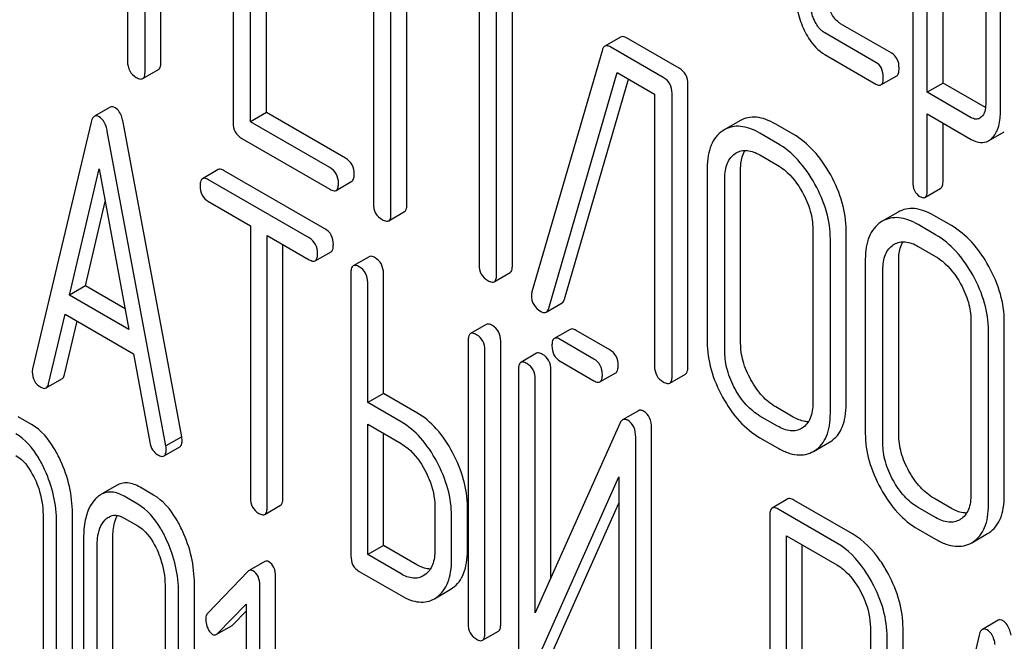
# Model space of a CAD drawing. Units: millimetres. Extents: x 0 to 4200, y 0 to 2970.
# Drawn here: x 3415 to 3428, y 1141 to 1150 of the extents above; entities that cross this region are included whole.
import ezdxf

# ---------------------------------------------------------------- set-up
doc = ezdxf.new("R2010")
doc.units = ezdxf.units.MM
doc.header["$LTSCALE"] = 231
doc.layers.get('0').update_dxf_attribs({"linetype": 'CONTINUOUS'})

msp = doc.modelspace()

# ---------------------------------------------------------------- linework, layer by layer
at = {"color": 7, "linetype": 'Continuous'}
for p, q in [((3416.278, 1152.758), (3416.278, 1149.11)), ((3416.513, 1148.974), (3416.513, 1152.621)), ((3416.726, 1149.096), (3416.726, 1152.499)), ((3417.695, 1152.085), (3417.695, 1148.292)), ((3426.819, 1151.294), (3426.819, 1147.5)), ((3419.58, 1150.997), (3419.58, 1147.204)), ((3427.015, 1148.697), (3427.015, 1151.035)), ((3427.227, 1148.82), (3427.227, 1150.912)), ((3419.815, 1147.067), (3419.815, 1150.715)), ((3420.028, 1147.19), (3420.028, 1150.593)), ((3427.799, 1150.293), (3427.799, 1148.539)), ((3421.445, 1146.372), (3421.445, 1150.165)), ((3427.996, 1148.426), (3427.996, 1150.18)), ((3417.931, 1148.301), (3417.931, 1150.049)), ((3420.997, 1150.033), (3420.997, 1146.385)), ((3421.233, 1146.249), (3421.233, 1150.043)), ((3418.143, 1148.424), (3418.143, 1149.927)), ((3426.538, 1149.22), (3425.852, 1149.617)), ((3422.897, 1149.438), (3422.685, 1149.316)), ((3423.683, 1149.019), (3422.978, 1149.426)), ((3426.326, 1149.098), (3425.64, 1149.494)), ((3422.653, 1149.267), (3421.707, 1146.019)), ((3423.471, 1148.896), (3422.766, 1149.303)), ((3425.64, 1149.202), (3426.326, 1148.806)), ((3416.482, 1148.88), (3416.694, 1149.002)), ((3421.933, 1145.801), (3422.853, 1148.961)), ((3422.145, 1145.923), (3423.004, 1148.874)), ((3422.853, 1148.961), (3423.353, 1148.673)), ((3426.393, 1148.795), (3426.606, 1148.917)), ((3423.801, 1145.011), (3423.801, 1148.805)), ((3427.227, 1148.82), (3427.015, 1148.697)), ((3427.797, 1148.491), (3427.227, 1148.82)), ((3423.353, 1148.673), (3423.353, 1145.025)), ((3423.589, 1144.889), (3423.589, 1148.682)), ((3427.605, 1148.356), (3427.015, 1148.697)), ((3416.045, 1148.496), (3415.833, 1148.374)), ((3418.143, 1148.424), (3417.931, 1148.301)), ((3419.204, 1147.811), (3418.143, 1148.424)), ((3424.5, 1148.314), (3424.288, 1148.192)), ((3427.015, 1147.387), (3427.015, 1148.406)), ((3427.015, 1148.406), (3427.605, 1148.065)), ((3415.79, 1148.297), (3415.003, 1144.987)), ((3417.006, 1144.076), (3416.218, 1148.295)), ((3418.992, 1147.689), (3417.931, 1148.301)), ((3424.288, 1148.192), (3424.268, 1148.179)), ((3425.216, 1148.134), (3424.98, 1148.27)), ((3427.227, 1147.51), (3427.227, 1148.283)), ((3416.794, 1143.954), (3416.006, 1148.173)), ((3417.813, 1148.078), (3418.992, 1147.397)), ((3425.004, 1148.011), (3424.768, 1148.147)), ((3427.837, 1148.046), (3428.049, 1148.168)), ((3424.436, 1147.875), (3424.449, 1147.884)), ((3424.768, 1147.856), (3425.004, 1147.719)), ((3415.5, 1145.976), (3415.898, 1147.669)), ((3415.898, 1147.669), (3416.297, 1145.516)), ((3417.496, 1147.66), (3417.284, 1147.537)), ((3424.061, 1147.68), (3424.061, 1145.346)), ((3424.509, 1145.332), (3424.509, 1147.667)), ((3418.717, 1146.742), (3417.365, 1147.523)), ((3418.929, 1146.865), (3417.577, 1147.645)), ((3424.297, 1145.21), (3424.297, 1147.544)), ((3419.079, 1147.381), (3419.291, 1147.503)), ((3426.983, 1147.287), (3427.195, 1147.41)), ((3415.712, 1146.098), (3415.979, 1147.232)), ((3417.365, 1147.231), (3417.927, 1146.906)), ((3419.784, 1146.973), (3419.996, 1147.096)), ((3426.623, 1147.089), (3426.411, 1146.966)), ((3427.339, 1146.908), (3427.103, 1147.044)), ((3417.927, 1146.906), (3417.927, 1143.259)), ((3425.478, 1146.862), (3425.478, 1144.528)), ((3426.411, 1146.966), (3426.391, 1146.954)), ((3427.127, 1146.786), (3426.891, 1146.922)), ((3418.152, 1143.129), (3418.152, 1146.776)), ((3418.152, 1146.776), (3418.717, 1146.45)), ((3425.714, 1144.391), (3425.714, 1146.726)), ((3425.926, 1144.514), (3425.926, 1146.848)), ((3418.364, 1143.251), (3418.364, 1146.654)), ((3426.558, 1146.65), (3426.572, 1146.658)), ((3426.891, 1146.63), (3427.127, 1146.494)), ((3418.798, 1146.436), (3419.01, 1146.558)), ((3419.52, 1146.491), (3419.308, 1146.369)), ((3426.183, 1146.455), (3426.183, 1144.12)), ((3426.631, 1144.107), (3426.631, 1146.441)), ((3419.277, 1146.273), (3419.277, 1142.479)), ((3419.714, 1144.658), (3419.714, 1146.266)), ((3421.201, 1146.155), (3421.414, 1146.278)), ((3426.419, 1143.984), (3426.419, 1146.319)), ((3415.712, 1146.098), (3415.5, 1145.976)), ((3416.246, 1145.79), (3415.712, 1146.098)), ((3419.502, 1144.535), (3419.502, 1146.143)), ((3416.297, 1145.516), (3415.5, 1145.976)), ((3421.899, 1145.748), (3422.112, 1145.871)), ((3415.219, 1144.787), (3415.44, 1145.719)), ((3415.44, 1145.719), (3416.357, 1145.189)), ((3415.431, 1144.909), (3415.601, 1145.626)), ((3421.095, 1145.582), (3420.882, 1145.46)), ((3427.601, 1145.637), (3427.601, 1143.302)), ((3428.049, 1143.288), (3428.049, 1145.623)), ((3422.219, 1145.516), (3422.007, 1145.394)), ((3422.752, 1145.241), (3422.3, 1145.502)), ((3427.837, 1143.166), (3427.837, 1145.5)), ((3420.851, 1145.364), (3420.851, 1141.57)), ((3421.288, 1141.563), (3421.288, 1145.357)), ((3422.54, 1145.118), (3422.088, 1145.379)), ((3416.357, 1145.189), (3416.578, 1144.003)), ((3421.076, 1141.441), (3421.076, 1145.234)), ((3421.769, 1145.195), (3421.557, 1145.073)), ((3422.088, 1145.088), (3422.54, 1144.827)), ((3421.526, 1144.977), (3421.526, 1141.181)), ((3421.963, 1142.188), (3421.963, 1144.97)), ((3422.621, 1144.812), (3422.834, 1144.934)), ((3423.558, 1144.795), (3423.77, 1144.917)), ((3415.186, 1144.73), (3415.398, 1144.852)), ((3421.751, 1141.713), (3421.751, 1144.848)), ((3419.714, 1144.658), (3419.502, 1144.535)), ((3420.164, 1144.398), (3419.714, 1144.658)), ((3419.951, 1144.276), (3419.502, 1144.535)), ((3425.216, 1144.34), (3424.98, 1144.476)), ((3414.99, 1144.239), (3414.808, 1144.345)), ((3423.137, 1144.425), (3422.925, 1144.303)), ((3425.004, 1144.218), (3424.768, 1144.354)), ((3419.502, 1142.495), (3419.502, 1144.243)), ((3419.502, 1144.243), (3419.951, 1143.984)), ((3422.887, 1144.253), (3421.751, 1141.713)), ((3419.714, 1142.618), (3419.714, 1144.121)), ((3423.312, 1140.394), (3423.312, 1144.191)), ((3425.338, 1144.195), (3425.327, 1144.188)), ((3417.006, 1144.076), (3416.794, 1143.954)), ((3423.1, 1140.272), (3423.1, 1144.068)), ((3424.768, 1144.062), (3425.004, 1143.926)), ((3425.488, 1143.88), (3425.7, 1144.002)), ((3425.7, 1144.002), (3425.718, 1144.013)), ((3416.768, 1143.818), (3416.98, 1143.94)), ((3425.488, 1143.88), (3425.506, 1143.891)), ((3416.132, 1143.422), (3415.92, 1143.299)), ((3421.74, 1140.996), (3422.875, 1143.536)), ((3422.875, 1143.536), (3422.875, 1140.402)), ((3416.628, 1143.294), (3416.446, 1143.399)), ((3416.416, 1143.172), (3416.234, 1143.277)), ((3418.121, 1143.033), (3418.333, 1143.156)), ((3421.952, 1141.119), (3422.875, 1143.184)), ((3425.143, 1143.242), (3424.931, 1143.119)), ((3426.012, 1142.773), (3425.224, 1143.227)), ((3427.339, 1143.115), (3427.103, 1143.251)), ((3415.144, 1143.03), (3415.144, 1140.696)), ((3415.538, 1140.713), (3415.538, 1143.048)), ((3420.404, 1143.142), (3420.404, 1142.558)), ((3420.841, 1142.551), (3420.841, 1143.135)), ((3424.9, 1143.024), (3424.9, 1139.236)), ((3425.799, 1142.65), (3425.012, 1143.105)), ((3427.127, 1142.992), (3426.891, 1143.128)), ((3415.326, 1140.591), (3415.326, 1142.925)), ((3416.234, 1142.985), (3416.416, 1142.88)), ((3420.628, 1142.428), (3420.628, 1143.012)), ((3427.461, 1142.969), (3427.45, 1142.962)), ((3426.891, 1142.837), (3427.127, 1142.7)), ((3427.611, 1142.654), (3427.823, 1142.777)), ((3427.823, 1142.777), (3427.841, 1142.788)), ((3415.688, 1142.716), (3415.688, 1140.382)), ((3416.082, 1140.399), (3416.082, 1142.734)), ((3425.125, 1141.003), (3425.125, 1142.748)), ((3425.125, 1142.748), (3425.799, 1142.358)), ((3425.337, 1141.125), (3425.337, 1142.625)), ((3427.611, 1142.654), (3427.629, 1142.665)), ((3415.87, 1140.277), (3415.87, 1142.611)), ((3419.714, 1142.618), (3419.502, 1142.495)), ((3419.951, 1142.236), (3419.502, 1142.495)), ((3420.164, 1142.358), (3419.714, 1142.618)), ((3418.123, 1142.403), (3417.91, 1142.281)), ((3417.899, 1142.272), (3417.355, 1141.707)), ((3419.389, 1142.269), (3419.951, 1141.944)), ((3417.176, 1139.768), (3417.176, 1142.102)), ((3418.266, 1138.409), (3418.266, 1142.203)), ((3420.271, 1142.223), (3420.249, 1142.209)), ((3416.782, 1142.085), (3416.782, 1139.75)), ((3416.964, 1139.645), (3416.964, 1141.98)), ((3418.054, 1138.287), (3418.054, 1142.08)), ((3420.398, 1141.903), (3420.61, 1142.026)), ((3420.61, 1142.026), (3420.643, 1142.047)), ((3417.482, 1141.432), (3417.872, 1141.832)), ((3417.872, 1141.832), (3417.872, 1138.392)), ((3420.398, 1141.903), (3420.431, 1141.924)), ((3417.694, 1141.555), (3417.872, 1141.737)), ((3427.966, 1141.614), (3427.754, 1141.491)), ((3417.47, 1141.422), (3417.682, 1141.545)), ((3421.045, 1141.345), (3421.257, 1141.467)), ((3426.251, 1141.517), (3426.251, 1140.93)), ((3426.689, 1140.923), (3426.689, 1141.509)), ((3426.476, 1140.8), (3426.476, 1141.387)), ((3427.711, 1141.415), (3426.924, 1138.105))]:
    msp.add_line(p, q, dxfattribs=at)
msp.add_arc((3421.851, 1145.973), 0.151, 162.3713, 179.9601, dxfattribs=at)
for points, knots in [([(3425.249, 1150.011), (3425.249, 1149.93), (3425.269, 1149.764), (3425.326, 1149.607), (3425.362, 1149.531)], [0, 0, 0, 0, 0.490569, 1, 1, 1, 1]), ([(3425.502, 1149.658), (3425.492, 1149.678), (3425.46, 1149.754), (3425.445, 1149.838), (3425.445, 1149.898)], [0, 0, 0, 0, 0.268999, 1, 1, 1, 1]), ([(3425.852, 1149.617), (3425.838, 1149.625), (3425.779, 1149.666), (3425.738, 1149.73), (3425.714, 1149.78)], [0, 0, 0, 0, 0.223259, 1, 1, 1, 1]), ([(3425.64, 1149.494), (3425.625, 1149.502), (3425.566, 1149.544), (3425.526, 1149.607), (3425.502, 1149.658)], [0, 0, 0, 0, 0.22798, 1, 1, 1, 1]), ([(3425.362, 1149.531), (3425.38, 1149.494), (3425.449, 1149.367), (3425.55, 1149.254), (3425.64, 1149.202)], [0, 0, 0, 0, 0.285468, 1, 1, 1, 1]), ([(3422.978, 1149.426), (3422.97, 1149.43), (3422.946, 1149.443), (3422.913, 1149.447), (3422.897, 1149.438)], [0, 0, 0, 0, 0.322402, 1, 1, 1, 1]), ([(3422.685, 1149.316), (3422.681, 1149.313), (3422.665, 1149.301), (3422.657, 1149.282), (3422.653, 1149.267)], [0, 0, 0, 0, 0.214796, 1, 1, 1, 1]), ([(3422.766, 1149.303), (3422.758, 1149.308), (3422.734, 1149.321), (3422.701, 1149.325), (3422.685, 1149.316)], [0, 0, 0, 0, 0.322402, 1, 1, 1, 1]), ([(3416.278, 1149.11), (3416.278, 1149.067), (3416.293, 1148.978), (3416.36, 1148.917), (3416.396, 1148.896)], [0, 0, 0, 0, 0.510802, 1, 1, 1, 1]), ([(3426.636, 1149.018), (3426.636, 1149.06), (3426.626, 1149.14), (3426.569, 1149.202), (3426.538, 1149.22)], [0, 0, 0, 0, 0.538333, 1, 1, 1, 1]), ([(3416.482, 1148.88), (3416.487, 1148.883), (3416.501, 1148.896), (3416.512, 1148.929), (3416.513, 1148.957), (3416.513, 1148.974)], [0, 0, 0, 0, 0.180942, 0.521785, 1, 1, 1, 1]), ([(3416.694, 1149.002), (3416.7, 1149.005), (3416.713, 1149.018), (3416.724, 1149.052), (3416.726, 1149.08), (3416.726, 1149.096)], [0, 0, 0, 0, 0.180942, 0.521785, 1, 1, 1, 1]), ([(3423.801, 1148.805), (3423.801, 1148.848), (3423.784, 1148.936), (3423.719, 1148.998), (3423.683, 1149.019)], [0, 0, 0, 0, 0.510532, 1, 1, 1, 1]), ([(3426.424, 1148.895), (3426.424, 1148.937), (3426.413, 1149.018), (3426.357, 1149.08), (3426.326, 1149.098)], [0, 0, 0, 0, 0.538333, 1, 1, 1, 1]), ([(3426.606, 1148.917), (3426.617, 1148.924), (3426.636, 1148.96), (3426.636, 1148.995), (3426.636, 1149.018)], [0, 0, 0, 0, 0.379509, 1, 1, 1, 1]), ([(3416.396, 1148.896), (3416.404, 1148.891), (3416.43, 1148.877), (3416.465, 1148.87), (3416.482, 1148.88)], [0, 0, 0, 0, 0.332825, 1, 1, 1, 1]), ([(3423.589, 1148.682), (3423.589, 1148.726), (3423.572, 1148.813), (3423.507, 1148.876), (3423.471, 1148.896)], [0, 0, 0, 0, 0.510532, 1, 1, 1, 1]), ([(3426.393, 1148.795), (3426.405, 1148.802), (3426.423, 1148.837), (3426.424, 1148.873), (3426.424, 1148.895)], [0, 0, 0, 0, 0.379509, 1, 1, 1, 1]), ([(3426.326, 1148.806), (3426.333, 1148.802), (3426.353, 1148.792), (3426.38, 1148.787), (3426.393, 1148.795)], [0, 0, 0, 0, 0.325072, 1, 1, 1, 1]), ([(3416.111, 1148.489), (3416.1, 1148.495), (3416.078, 1148.505), (3416.054, 1148.501), (3416.045, 1148.496)], [0, 0, 0, 0, 0.558812, 1, 1, 1, 1]), ([(3416.218, 1148.295), (3416.214, 1148.318), (3416.198, 1148.39), (3416.156, 1148.463), (3416.111, 1148.489)], [0, 0, 0, 0, 0.307719, 1, 1, 1, 1]), ([(3427.799, 1148.539), (3427.799, 1148.505), (3427.794, 1148.442), (3427.763, 1148.385), (3427.742, 1148.366)], [0, 0, 0, 0, 0.546752, 1, 1, 1, 1]), ([(3415.833, 1148.374), (3415.828, 1148.371), (3415.805, 1148.351), (3415.796, 1148.321), (3415.79, 1148.297)], [0, 0, 0, 0, 0.193954, 1, 1, 1, 1]), ([(3415.898, 1148.366), (3415.887, 1148.373), (3415.866, 1148.383), (3415.842, 1148.379), (3415.833, 1148.374)], [0, 0, 0, 0, 0.558812, 1, 1, 1, 1]), ([(3416.006, 1148.173), (3416.002, 1148.195), (3415.985, 1148.268), (3415.943, 1148.34), (3415.898, 1148.366)], [0, 0, 0, 0, 0.307719, 1, 1, 1, 1]), ([(3424.98, 1148.27), (3424.937, 1148.295), (3424.854, 1148.335), (3424.725, 1148.367), (3424.605, 1148.361), (3424.533, 1148.333), (3424.5, 1148.314)], [0, 0, 0, 0, 0.294944, 0.548893, 0.777198, 1, 1, 1, 1]), ([(3427.719, 1148.348), (3427.704, 1148.339), (3427.662, 1148.33), (3427.624, 1148.346), (3427.605, 1148.356)], [0, 0, 0, 0, 0.449173, 1, 1, 1, 1]), ([(3427.88, 1148.078), (3427.92, 1148.116), (3427.984, 1148.23), (3427.996, 1148.356), (3427.996, 1148.426)], [0, 0, 0, 0, 0.441822, 1, 1, 1, 1]), ([(3417.695, 1148.292), (3417.695, 1148.248), (3417.71, 1148.159), (3417.777, 1148.098), (3417.813, 1148.078)], [0, 0, 0, 0, 0.510802, 1, 1, 1, 1]), ([(3424.268, 1148.179), (3424.234, 1148.157), (3424.171, 1148.099), (3424.105, 1147.983), (3424.067, 1147.84), (3424.061, 1147.736), (3424.061, 1147.68)], [0, 0, 0, 0, 0.219214, 0.447895, 0.703999, 1, 1, 1, 1]), ([(3424.768, 1148.147), (3424.725, 1148.172), (3424.642, 1148.213), (3424.513, 1148.244), (3424.393, 1148.239), (3424.321, 1148.21), (3424.288, 1148.192)], [0, 0, 0, 0, 0.294944, 0.548893, 0.777198, 1, 1, 1, 1]), ([(3425.718, 1147.587), (3425.654, 1147.702), (3425.512, 1147.911), (3425.318, 1148.075), (3425.216, 1148.134)], [0, 0, 0, 0, 0.530892, 1, 1, 1, 1]), ([(3427.605, 1148.065), (3427.643, 1148.043), (3427.72, 1148.01), (3427.805, 1148.027), (3427.837, 1148.046)], [0, 0, 0, 0, 0.539854, 1, 1, 1, 1]), ([(3424.449, 1147.884), (3424.471, 1147.896), (3424.518, 1147.915), (3424.631, 1147.921), (3424.715, 1147.886), (3424.768, 1147.856)], [0, 0, 0, 0, 0.218579, 0.45115, 1, 1, 1, 1]), ([(3424.509, 1147.667), (3424.509, 1147.691), (3424.512, 1147.777), (3424.535, 1147.865), (3424.568, 1147.917)], [0, 0, 0, 0, 0.286145, 1, 1, 1, 1]), ([(3425.506, 1147.464), (3425.442, 1147.58), (3425.3, 1147.789), (3425.106, 1147.953), (3425.004, 1148.011)], [0, 0, 0, 0, 0.530892, 1, 1, 1, 1]), ([(3419.322, 1147.597), (3419.322, 1147.64), (3419.306, 1147.728), (3419.24, 1147.79), (3419.204, 1147.811)], [0, 0, 0, 0, 0.510533, 1, 1, 1, 1]), ([(3424.297, 1147.544), (3424.297, 1147.613), (3424.308, 1147.713), (3424.371, 1147.822), (3424.413, 1147.861), (3424.436, 1147.875)], [0, 0, 0, 0, 0.548677, 0.782495, 1, 1, 1, 1]), ([(3417.577, 1147.645), (3417.569, 1147.65), (3417.545, 1147.663), (3417.512, 1147.669), (3417.496, 1147.66)], [0, 0, 0, 0, 0.333879, 1, 1, 1, 1]), ([(3419.11, 1147.475), (3419.11, 1147.518), (3419.093, 1147.606), (3419.028, 1147.668), (3418.992, 1147.689)], [0, 0, 0, 0, 0.510533, 1, 1, 1, 1]), ([(3425.004, 1147.719), (3425.037, 1147.7), (3425.174, 1147.605), (3425.276, 1147.466), (3425.338, 1147.354)], [0, 0, 0, 0, 0.228368, 1, 1, 1, 1]), ([(3417.284, 1147.537), (3417.278, 1147.534), (3417.265, 1147.521), (3417.254, 1147.487), (3417.252, 1147.458), (3417.252, 1147.442)], [0, 0, 0, 0, 0.180795, 0.522906, 1, 1, 1, 1]), ([(3417.365, 1147.523), (3417.357, 1147.527), (3417.333, 1147.54), (3417.3, 1147.547), (3417.284, 1147.537)], [0, 0, 0, 0, 0.333879, 1, 1, 1, 1]), ([(3419.291, 1147.503), (3419.296, 1147.506), (3419.31, 1147.519), (3419.321, 1147.553), (3419.322, 1147.581), (3419.322, 1147.597)], [0, 0, 0, 0, 0.180942, 0.521785, 1, 1, 1, 1]), ([(3425.926, 1146.848), (3425.926, 1146.972), (3425.887, 1147.231), (3425.783, 1147.469), (3425.718, 1147.587)], [0, 0, 0, 0, 0.479455, 1, 1, 1, 1]), ([(3417.252, 1147.442), (3417.252, 1147.399), (3417.266, 1147.312), (3417.33, 1147.251), (3417.365, 1147.231)], [0, 0, 0, 0, 0.518202, 1, 1, 1, 1]), ([(3418.992, 1147.397), (3419.001, 1147.392), (3419.027, 1147.378), (3419.062, 1147.371), (3419.079, 1147.381)], [0, 0, 0, 0, 0.332825, 1, 1, 1, 1]), ([(3419.079, 1147.381), (3419.084, 1147.384), (3419.097, 1147.397), (3419.109, 1147.43), (3419.11, 1147.458), (3419.11, 1147.475)], [0, 0, 0, 0, 0.180942, 0.521785, 1, 1, 1, 1]), ([(3425.714, 1146.726), (3425.714, 1146.85), (3425.675, 1147.108), (3425.571, 1147.347), (3425.506, 1147.464)], [0, 0, 0, 0, 0.479455, 1, 1, 1, 1]), ([(3426.819, 1147.5), (3426.819, 1147.459), (3426.828, 1147.378), (3426.885, 1147.316), (3426.917, 1147.298)], [0, 0, 0, 0, 0.53536, 1, 1, 1, 1]), ([(3426.983, 1147.287), (3426.995, 1147.294), (3427.014, 1147.329), (3427.015, 1147.365), (3427.015, 1147.387)], [0, 0, 0, 0, 0.384636, 1, 1, 1, 1]), ([(3427.195, 1147.41), (3427.207, 1147.417), (3427.226, 1147.452), (3427.227, 1147.488), (3427.227, 1147.51)], [0, 0, 0, 0, 0.384636, 1, 1, 1, 1]), ([(3425.338, 1147.354), (3425.382, 1147.275), (3425.452, 1147.116), (3425.478, 1146.943), (3425.478, 1146.862)], [0, 0, 0, 0, 0.526578, 1, 1, 1, 1]), ([(3426.917, 1147.298), (3426.923, 1147.294), (3426.943, 1147.284), (3426.97, 1147.28), (3426.983, 1147.287)], [0, 0, 0, 0, 0.323998, 1, 1, 1, 1]), ([(3419.58, 1147.204), (3419.58, 1147.16), (3419.595, 1147.071), (3419.661, 1147.01), (3419.697, 1146.99)], [0, 0, 0, 0, 0.510802, 1, 1, 1, 1]), ([(3419.996, 1147.096), (3420.002, 1147.099), (3420.015, 1147.112), (3420.026, 1147.145), (3420.028, 1147.173), (3420.028, 1147.19)], [0, 0, 0, 0, 0.180942, 0.521785, 1, 1, 1, 1]), ([(3427.103, 1147.044), (3427.06, 1147.069), (3426.976, 1147.11), (3426.848, 1147.141), (3426.728, 1147.136), (3426.656, 1147.107), (3426.623, 1147.089)], [0, 0, 0, 0, 0.294944, 0.548893, 0.777198, 1, 1, 1, 1]), ([(3419.697, 1146.99), (3419.706, 1146.985), (3419.732, 1146.971), (3419.767, 1146.963), (3419.784, 1146.973)], [0, 0, 0, 0, 0.332825, 1, 1, 1, 1]), ([(3419.784, 1146.973), (3419.789, 1146.977), (3419.803, 1146.989), (3419.814, 1147.023), (3419.815, 1147.051), (3419.815, 1147.067)], [0, 0, 0, 0, 0.180942, 0.521785, 1, 1, 1, 1]), ([(3426.891, 1146.922), (3426.848, 1146.947), (3426.764, 1146.987), (3426.636, 1147.019), (3426.516, 1147.013), (3426.443, 1146.985), (3426.411, 1146.966)], [0, 0, 0, 0, 0.294944, 0.548893, 0.777198, 1, 1, 1, 1]), ([(3419.041, 1146.654), (3419.041, 1146.697), (3419.026, 1146.783), (3418.963, 1146.845), (3418.929, 1146.865)], [0, 0, 0, 0, 0.517748, 1, 1, 1, 1]), ([(3426.391, 1146.954), (3426.357, 1146.931), (3426.293, 1146.873), (3426.227, 1146.757), (3426.19, 1146.614), (3426.183, 1146.51), (3426.183, 1146.455)], [0, 0, 0, 0, 0.219214, 0.447895, 0.703999, 1, 1, 1, 1]), ([(3427.841, 1146.361), (3427.776, 1146.477), (3427.635, 1146.686), (3427.44, 1146.85), (3427.339, 1146.908)], [0, 0, 0, 0, 0.530894, 1, 1, 1, 1]), ([(3418.829, 1146.531), (3418.829, 1146.574), (3418.814, 1146.66), (3418.751, 1146.722), (3418.717, 1146.742)], [0, 0, 0, 0, 0.517748, 1, 1, 1, 1]), ([(3427.629, 1146.239), (3427.564, 1146.355), (3427.423, 1146.563), (3427.228, 1146.727), (3427.127, 1146.786)], [0, 0, 0, 0, 0.530894, 1, 1, 1, 1]), ([(3419.01, 1146.558), (3419.015, 1146.561), (3419.029, 1146.574), (3419.04, 1146.609), (3419.041, 1146.637), (3419.041, 1146.654)], [0, 0, 0, 0, 0.178539, 0.518943, 1, 1, 1, 1]), ([(3426.419, 1146.319), (3426.419, 1146.387), (3426.43, 1146.487), (3426.493, 1146.597), (3426.536, 1146.635), (3426.558, 1146.65)], [0, 0, 0, 0, 0.548676, 0.782495, 1, 1, 1, 1]), ([(3426.572, 1146.658), (3426.593, 1146.671), (3426.641, 1146.69), (3426.754, 1146.696), (3426.838, 1146.661), (3426.891, 1146.63)], [0, 0, 0, 0, 0.218579, 0.451149, 1, 1, 1, 1]), ([(3426.631, 1146.441), (3426.631, 1146.466), (3426.635, 1146.552), (3426.658, 1146.639), (3426.691, 1146.691)], [0, 0, 0, 0, 0.286145, 1, 1, 1, 1]), ([(3418.798, 1146.436), (3418.803, 1146.439), (3418.817, 1146.452), (3418.827, 1146.486), (3418.829, 1146.515), (3418.829, 1146.531)], [0, 0, 0, 0, 0.178539, 0.518943, 1, 1, 1, 1]), ([(3419.601, 1146.476), (3419.593, 1146.481), (3419.569, 1146.494), (3419.536, 1146.5), (3419.52, 1146.491)], [0, 0, 0, 0, 0.333879, 1, 1, 1, 1]), ([(3419.714, 1146.266), (3419.714, 1146.308), (3419.699, 1146.394), (3419.636, 1146.456), (3419.601, 1146.476)], [0, 0, 0, 0, 0.517748, 1, 1, 1, 1]), ([(3427.127, 1146.494), (3427.16, 1146.475), (3427.297, 1146.379), (3427.399, 1146.24), (3427.461, 1146.128)], [0, 0, 0, 0, 0.228368, 1, 1, 1, 1]), ([(3418.717, 1146.45), (3418.725, 1146.446), (3418.749, 1146.433), (3418.782, 1146.426), (3418.798, 1146.436)], [0, 0, 0, 0, 0.330789, 1, 1, 1, 1]), ([(3419.308, 1146.369), (3419.303, 1146.365), (3419.289, 1146.352), (3419.278, 1146.318), (3419.277, 1146.29), (3419.277, 1146.273)], [0, 0, 0, 0, 0.180795, 0.522906, 1, 1, 1, 1]), ([(3419.389, 1146.354), (3419.381, 1146.359), (3419.357, 1146.371), (3419.324, 1146.378), (3419.308, 1146.369)], [0, 0, 0, 0, 0.333879, 1, 1, 1, 1]), ([(3419.502, 1146.143), (3419.502, 1146.186), (3419.487, 1146.272), (3419.424, 1146.334), (3419.389, 1146.354)], [0, 0, 0, 0, 0.517748, 1, 1, 1, 1]), ([(3420.997, 1146.385), (3420.997, 1146.342), (3421.012, 1146.253), (3421.079, 1146.192), (3421.115, 1146.171)], [0, 0, 0, 0, 0.510802, 1, 1, 1, 1]), ([(3421.414, 1146.278), (3421.419, 1146.281), (3421.432, 1146.294), (3421.443, 1146.327), (3421.445, 1146.355), (3421.445, 1146.372)], [0, 0, 0, 0, 0.180942, 0.521785, 1, 1, 1, 1]), ([(3428.049, 1145.623), (3428.049, 1145.746), (3428.009, 1146.005), (3427.906, 1146.244), (3427.841, 1146.361)], [0, 0, 0, 0, 0.479455, 1, 1, 1, 1]), ([(3421.201, 1146.155), (3421.207, 1146.158), (3421.22, 1146.171), (3421.231, 1146.205), (3421.233, 1146.233), (3421.233, 1146.249)], [0, 0, 0, 0, 0.180942, 0.521785, 1, 1, 1, 1]), ([(3427.837, 1145.5), (3427.837, 1145.624), (3427.797, 1145.883), (3427.694, 1146.121), (3427.629, 1146.239)], [0, 0, 0, 0, 0.479455, 1, 1, 1, 1]), ([(3421.115, 1146.171), (3421.124, 1146.166), (3421.149, 1146.153), (3421.184, 1146.145), (3421.201, 1146.155)], [0, 0, 0, 0, 0.332825, 1, 1, 1, 1]), ([(3427.461, 1146.128), (3427.505, 1146.049), (3427.575, 1145.89), (3427.601, 1145.718), (3427.601, 1145.637)], [0, 0, 0, 0, 0.526577, 1, 1, 1, 1]), ([(3421.7, 1145.974), (3421.7, 1145.931), (3421.718, 1145.84), (3421.787, 1145.78), (3421.825, 1145.758)], [0, 0, 0, 0, 0.497539, 1, 1, 1, 1]), ([(3421.899, 1145.748), (3421.903, 1145.751), (3421.92, 1145.764), (3421.929, 1145.785), (3421.933, 1145.801)], [0, 0, 0, 0, 0.209141, 1, 1, 1, 1]), ([(3422.112, 1145.871), (3422.115, 1145.873), (3422.132, 1145.886), (3422.141, 1145.907), (3422.145, 1145.923)], [0, 0, 0, 0, 0.209141, 1, 1, 1, 1]), ([(3421.825, 1145.758), (3421.838, 1145.751), (3421.862, 1145.739), (3421.89, 1145.743), (3421.899, 1145.748)], [0, 0, 0, 0, 0.570158, 1, 1, 1, 1]), ([(3421.176, 1145.567), (3421.168, 1145.572), (3421.144, 1145.585), (3421.111, 1145.591), (3421.095, 1145.582)], [0, 0, 0, 0, 0.33388, 1, 1, 1, 1]), ([(3421.288, 1145.357), (3421.288, 1145.4), (3421.273, 1145.485), (3421.21, 1145.547), (3421.176, 1145.567)], [0, 0, 0, 0, 0.517746, 1, 1, 1, 1]), ([(3420.882, 1145.46), (3420.877, 1145.456), (3420.864, 1145.443), (3420.853, 1145.409), (3420.851, 1145.381), (3420.851, 1145.364)], [0, 0, 0, 0, 0.180794, 0.522905, 1, 1, 1, 1]), ([(3420.964, 1145.445), (3420.955, 1145.45), (3420.931, 1145.462), (3420.899, 1145.469), (3420.882, 1145.46)], [0, 0, 0, 0, 0.33388, 1, 1, 1, 1]), ([(3421.076, 1145.234), (3421.076, 1145.277), (3421.061, 1145.363), (3420.998, 1145.425), (3420.964, 1145.445)], [0, 0, 0, 0, 0.517746, 1, 1, 1, 1]), ([(3422.088, 1145.379), (3422.08, 1145.384), (3422.056, 1145.397), (3422.023, 1145.403), (3422.007, 1145.394)], [0, 0, 0, 0, 0.333882, 1, 1, 1, 1]), ([(3422.3, 1145.502), (3422.292, 1145.507), (3422.268, 1145.519), (3422.235, 1145.526), (3422.219, 1145.516)], [0, 0, 0, 0, 0.333882, 1, 1, 1, 1]), ([(3422.007, 1145.394), (3422.002, 1145.391), (3421.988, 1145.378), (3421.977, 1145.343), (3421.976, 1145.315), (3421.976, 1145.298)], [0, 0, 0, 0, 0.180794, 0.522905, 1, 1, 1, 1]), ([(3421.976, 1145.298), (3421.976, 1145.255), (3421.989, 1145.169), (3422.054, 1145.108), (3422.088, 1145.088)], [0, 0, 0, 0, 0.5182, 1, 1, 1, 1]), ([(3424.061, 1145.346), (3424.061, 1145.223), (3424.099, 1144.964), (3424.202, 1144.725), (3424.267, 1144.607)], [0, 0, 0, 0, 0.478391, 1, 1, 1, 1]), ([(3424.647, 1144.84), (3424.603, 1144.919), (3424.534, 1145.078), (3424.509, 1145.25), (3424.509, 1145.332)], [0, 0, 0, 0, 0.524073, 1, 1, 1, 1]), ([(3421.85, 1145.181), (3421.842, 1145.185), (3421.818, 1145.198), (3421.786, 1145.205), (3421.769, 1145.195)], [0, 0, 0, 0, 0.333879, 1, 1, 1, 1]), ([(3421.963, 1144.97), (3421.963, 1145.013), (3421.948, 1145.099), (3421.885, 1145.161), (3421.85, 1145.181)], [0, 0, 0, 0, 0.517746, 1, 1, 1, 1]), ([(3422.865, 1145.03), (3422.865, 1145.073), (3422.85, 1145.159), (3422.787, 1145.221), (3422.752, 1145.241)], [0, 0, 0, 0, 0.517748, 1, 1, 1, 1]), ([(3424.435, 1144.717), (3424.391, 1144.797), (3424.322, 1144.956), (3424.297, 1145.128), (3424.297, 1145.21)], [0, 0, 0, 0, 0.526772, 1, 1, 1, 1]), ([(3421.557, 1145.073), (3421.552, 1145.07), (3421.538, 1145.057), (3421.528, 1145.022), (3421.526, 1144.994), (3421.526, 1144.977)], [0, 0, 0, 0, 0.180795, 0.522905, 1, 1, 1, 1]), ([(3421.638, 1145.058), (3421.63, 1145.063), (3421.606, 1145.076), (3421.573, 1145.082), (3421.557, 1145.073)], [0, 0, 0, 0, 0.333879, 1, 1, 1, 1]), ([(3421.751, 1144.848), (3421.751, 1144.89), (3421.736, 1144.976), (3421.673, 1145.038), (3421.638, 1145.058)], [0, 0, 0, 0, 0.517746, 1, 1, 1, 1]), ([(3422.653, 1144.908), (3422.653, 1144.95), (3422.638, 1145.036), (3422.575, 1145.098), (3422.54, 1145.118)], [0, 0, 0, 0, 0.517748, 1, 1, 1, 1]), ([(3422.834, 1144.934), (3422.839, 1144.937), (3422.852, 1144.951), (3422.863, 1144.985), (3422.865, 1145.013), (3422.865, 1145.03)], [0, 0, 0, 0, 0.178539, 0.518943, 1, 1, 1, 1]), ([(3423.353, 1145.025), (3423.353, 1144.982), (3423.368, 1144.893), (3423.435, 1144.832), (3423.471, 1144.811)], [0, 0, 0, 0, 0.510802, 1, 1, 1, 1]), ([(3423.77, 1144.917), (3423.775, 1144.92), (3423.788, 1144.933), (3423.8, 1144.967), (3423.801, 1144.995), (3423.801, 1145.011)], [0, 0, 0, 0, 0.180942, 0.521785, 1, 1, 1, 1]), ([(3415.003, 1144.987), (3415.002, 1144.984), (3414.999, 1144.97), (3414.999, 1144.956), (3414.999, 1144.946)], [0, 0, 0, 0, 0.274079, 1, 1, 1, 1]), ([(3414.999, 1144.946), (3414.999, 1144.905), (3415.015, 1144.819), (3415.079, 1144.76), (3415.113, 1144.74)], [0, 0, 0, 0, 0.508598, 1, 1, 1, 1]), ([(3415.398, 1144.852), (3415.402, 1144.855), (3415.419, 1144.869), (3415.427, 1144.892), (3415.431, 1144.909)], [0, 0, 0, 0, 0.2041, 1, 1, 1, 1]), ([(3422.621, 1144.812), (3422.627, 1144.815), (3422.64, 1144.828), (3422.651, 1144.862), (3422.653, 1144.891), (3422.653, 1144.908)], [0, 0, 0, 0, 0.178539, 0.518943, 1, 1, 1, 1]), ([(3423.558, 1144.795), (3423.563, 1144.798), (3423.576, 1144.811), (3423.587, 1144.844), (3423.589, 1144.872), (3423.589, 1144.889)], [0, 0, 0, 0, 0.180942, 0.521785, 1, 1, 1, 1]), ([(3415.186, 1144.73), (3415.189, 1144.732), (3415.207, 1144.747), (3415.215, 1144.77), (3415.219, 1144.787)], [0, 0, 0, 0, 0.2041, 1, 1, 1, 1]), ([(3422.54, 1144.827), (3422.548, 1144.822), (3422.572, 1144.809), (3422.605, 1144.802), (3422.621, 1144.812)], [0, 0, 0, 0, 0.33079, 1, 1, 1, 1]), ([(3423.471, 1144.811), (3423.48, 1144.806), (3423.505, 1144.792), (3423.54, 1144.785), (3423.558, 1144.795)], [0, 0, 0, 0, 0.332825, 1, 1, 1, 1]), ([(3424.98, 1144.476), (3424.913, 1144.515), (3424.783, 1144.623), (3424.689, 1144.762), (3424.647, 1144.84)], [0, 0, 0, 0, 0.466727, 1, 1, 1, 1]), ([(3415.113, 1144.74), (3415.12, 1144.736), (3415.142, 1144.725), (3415.171, 1144.722), (3415.186, 1144.73)], [0, 0, 0, 0, 0.314849, 1, 1, 1, 1]), ([(3424.768, 1144.354), (3424.7, 1144.393), (3424.57, 1144.502), (3424.477, 1144.641), (3424.435, 1144.717)], [0, 0, 0, 0, 0.473578, 1, 1, 1, 1]), ([(3424.267, 1144.607), (3424.331, 1144.491), (3424.472, 1144.283), (3424.667, 1144.12), (3424.768, 1144.062)], [0, 0, 0, 0, 0.530807, 1, 1, 1, 1]), ([(3425.478, 1144.528), (3425.478, 1144.459), (3425.467, 1144.358), (3425.404, 1144.248), (3425.361, 1144.209), (3425.338, 1144.195)], [0, 0, 0, 0, 0.548996, 0.782804, 1, 1, 1, 1]), ([(3425.718, 1144.013), (3425.752, 1144.035), (3425.815, 1144.092), (3425.881, 1144.208), (3425.919, 1144.352), (3425.926, 1144.457), (3425.926, 1144.514)], [0, 0, 0, 0, 0.215521, 0.442605, 0.699637, 1, 1, 1, 1]), ([(3420.642, 1143.864), (3420.581, 1143.978), (3420.448, 1144.181), (3420.261, 1144.342), (3420.164, 1144.398)], [0, 0, 0, 0, 0.534236, 1, 1, 1, 1]), ([(3423.207, 1144.418), (3423.195, 1144.425), (3423.172, 1144.435), (3423.147, 1144.43), (3423.137, 1144.425)], [0, 0, 0, 0, 0.55592, 1, 1, 1, 1]), ([(3423.312, 1144.191), (3423.312, 1144.238), (3423.302, 1144.328), (3423.241, 1144.399), (3423.207, 1144.418)], [0, 0, 0, 0, 0.54807, 1, 1, 1, 1]), ([(3425.506, 1143.891), (3425.54, 1143.913), (3425.603, 1143.97), (3425.669, 1144.086), (3425.707, 1144.23), (3425.714, 1144.335), (3425.714, 1144.391)], [0, 0, 0, 0, 0.215521, 0.442605, 0.699637, 1, 1, 1, 1]), ([(3415.378, 1143.758), (3415.352, 1143.813), (3415.258, 1143.997), (3415.118, 1144.166), (3414.99, 1144.239)], [0, 0, 0, 0, 0.291596, 1, 1, 1, 1]), ([(3420.43, 1143.742), (3420.369, 1143.855), (3420.235, 1144.059), (3420.049, 1144.219), (3419.951, 1144.276)], [0, 0, 0, 0, 0.534236, 1, 1, 1, 1]), ([(3422.925, 1144.303), (3422.921, 1144.3), (3422.904, 1144.287), (3422.893, 1144.268), (3422.887, 1144.253)], [0, 0, 0, 0, 0.212508, 1, 1, 1, 1]), ([(3422.995, 1144.296), (3422.983, 1144.302), (3422.96, 1144.313), (3422.934, 1144.308), (3422.925, 1144.303)], [0, 0, 0, 0, 0.55592, 1, 1, 1, 1]), ([(3423.1, 1144.068), (3423.1, 1144.116), (3423.09, 1144.206), (3423.029, 1144.276), (3422.995, 1144.296)], [0, 0, 0, 0, 0.54807, 1, 1, 1, 1]), ([(3425.327, 1144.188), (3425.306, 1144.175), (3425.258, 1144.156), (3425.143, 1144.15), (3425.058, 1144.187), (3425.004, 1144.218)], [0, 0, 0, 0, 0.218245, 0.450761, 1, 1, 1, 1]), ([(3425.42, 1144.277), (3425.404, 1144.277), (3425.332, 1144.283), (3425.264, 1144.312), (3425.216, 1144.34)], [0, 0, 0, 0, 0.222187, 1, 1, 1, 1]), ([(3415.165, 1143.636), (3415.14, 1143.691), (3415.046, 1143.874), (3414.906, 1144.044), (3414.778, 1144.117)], [0, 0, 0, 0, 0.291596, 1, 1, 1, 1]), ([(3426.183, 1144.12), (3426.183, 1143.997), (3426.222, 1143.738), (3426.325, 1143.499), (3426.39, 1143.381)], [0, 0, 0, 0, 0.478391, 1, 1, 1, 1]), ([(3426.769, 1143.614), (3426.726, 1143.693), (3426.657, 1143.852), (3426.631, 1144.025), (3426.631, 1144.107)], [0, 0, 0, 0, 0.524072, 1, 1, 1, 1]), ([(3416.578, 1144.003), (3416.584, 1143.967), (3416.605, 1143.899), (3416.656, 1143.85), (3416.683, 1143.834)], [0, 0, 0, 0, 0.5326, 1, 1, 1, 1]), ([(3416.798, 1143.907), (3416.798, 1143.911), (3416.797, 1143.926), (3416.795, 1143.942), (3416.794, 1143.954)], [0, 0, 0, 0, 0.204537, 1, 1, 1, 1]), ([(3416.98, 1143.94), (3416.985, 1143.943), (3416.998, 1143.956), (3417.009, 1143.988), (3417.01, 1144.014), (3417.01, 1144.03)], [0, 0, 0, 0, 0.183435, 0.525471, 1, 1, 1, 1]), ([(3417.01, 1144.03), (3417.01, 1144.033), (3417.009, 1144.049), (3417.007, 1144.064), (3417.006, 1144.076)], [0, 0, 0, 0, 0.204537, 1, 1, 1, 1]), ([(3419.951, 1143.984), (3419.983, 1143.965), (3420.115, 1143.872), (3420.211, 1143.736), (3420.27, 1143.627)], [0, 0, 0, 0, 0.228265, 1, 1, 1, 1]), ([(3426.557, 1143.492), (3426.514, 1143.571), (3426.444, 1143.73), (3426.419, 1143.903), (3426.419, 1143.984)], [0, 0, 0, 0, 0.526772, 1, 1, 1, 1]), ([(3414.778, 1143.825), (3414.806, 1143.809), (3414.918, 1143.725), (3414.991, 1143.601), (3415.036, 1143.503)], [0, 0, 0, 0, 0.228564, 1, 1, 1, 1]), ([(3416.683, 1143.834), (3416.692, 1143.829), (3416.717, 1143.816), (3416.751, 1143.808), (3416.768, 1143.818)], [0, 0, 0, 0, 0.334188, 1, 1, 1, 1]), ([(3416.768, 1143.818), (3416.773, 1143.821), (3416.786, 1143.833), (3416.796, 1143.865), (3416.798, 1143.892), (3416.798, 1143.907)], [0, 0, 0, 0, 0.183435, 0.525471, 1, 1, 1, 1]), ([(3420.841, 1143.135), (3420.841, 1143.257), (3420.803, 1143.512), (3420.704, 1143.748), (3420.642, 1143.864)], [0, 0, 0, 0, 0.480907, 1, 1, 1, 1]), ([(3425.004, 1143.926), (3425.047, 1143.901), (3425.132, 1143.86), (3425.261, 1143.828), (3425.382, 1143.832), (3425.455, 1143.861), (3425.488, 1143.88)], [0, 0, 0, 0, 0.294462, 0.548202, 0.776475, 1, 1, 1, 1]), ([(3415.538, 1143.048), (3415.538, 1143.169), (3415.51, 1143.414), (3415.429, 1143.646), (3415.378, 1143.758)], [0, 0, 0, 0, 0.494318, 1, 1, 1, 1]), ([(3420.628, 1143.012), (3420.628, 1143.134), (3420.591, 1143.389), (3420.492, 1143.626), (3420.43, 1143.742)], [0, 0, 0, 0, 0.480907, 1, 1, 1, 1]), ([(3415.326, 1142.925), (3415.326, 1143.046), (3415.298, 1143.291), (3415.217, 1143.524), (3415.165, 1143.636)], [0, 0, 0, 0, 0.494318, 1, 1, 1, 1]), ([(3420.27, 1143.627), (3420.292, 1143.587), (3420.364, 1143.435), (3420.404, 1143.265), (3420.404, 1143.142)], [0, 0, 0, 0, 0.268159, 1, 1, 1, 1]), ([(3427.103, 1143.251), (3427.036, 1143.29), (3426.906, 1143.398), (3426.812, 1143.537), (3426.769, 1143.614)], [0, 0, 0, 0, 0.466727, 1, 1, 1, 1]), ([(3415.036, 1143.503), (3415.055, 1143.464), (3415.115, 1143.313), (3415.144, 1143.149), (3415.144, 1143.03)], [0, 0, 0, 0, 0.268618, 1, 1, 1, 1]), ([(3416.446, 1143.399), (3416.395, 1143.428), (3416.313, 1143.462), (3416.202, 1143.454), (3416.154, 1143.435), (3416.132, 1143.422)], [0, 0, 0, 0, 0.537232, 0.768762, 1, 1, 1, 1]), ([(3426.891, 1143.128), (3426.823, 1143.168), (3426.693, 1143.276), (3426.599, 1143.415), (3426.557, 1143.492)], [0, 0, 0, 0, 0.473578, 1, 1, 1, 1]), ([(3415.92, 1143.299), (3415.914, 1143.296), (3415.888, 1143.279), (3415.864, 1143.259), (3415.848, 1143.242)], [0, 0, 0, 0, 0.2391, 1, 1, 1, 1]), ([(3416.234, 1143.277), (3416.183, 1143.306), (3416.101, 1143.339), (3415.99, 1143.332), (3415.942, 1143.312), (3415.92, 1143.299)], [0, 0, 0, 0, 0.537232, 0.768762, 1, 1, 1, 1]), ([(3417.015, 1142.813), (3416.99, 1142.868), (3416.895, 1143.051), (3416.755, 1143.221), (3416.628, 1143.294)], [0, 0, 0, 0, 0.291596, 1, 1, 1, 1]), ([(3426.39, 1143.381), (3426.454, 1143.265), (3426.595, 1143.057), (3426.79, 1142.895), (3426.891, 1142.837)], [0, 0, 0, 0, 0.530807, 1, 1, 1, 1]), ([(3427.601, 1143.302), (3427.601, 1143.233), (3427.59, 1143.132), (3427.527, 1143.022), (3427.484, 1142.984), (3427.461, 1142.969)], [0, 0, 0, 0, 0.548996, 0.782803, 1, 1, 1, 1]), ([(3427.841, 1142.788), (3427.875, 1142.81), (3427.938, 1142.867), (3428.004, 1142.983), (3428.042, 1143.127), (3428.049, 1143.232), (3428.049, 1143.288)], [0, 0, 0, 0, 0.215521, 0.442604, 0.699637, 1, 1, 1, 1]), ([(3415.848, 1143.242), (3415.821, 1143.214), (3415.758, 1143.127), (3415.699, 1142.946), (3415.688, 1142.797), (3415.688, 1142.716)], [0, 0, 0, 0, 0.210338, 0.566592, 1, 1, 1, 1]), ([(3416.803, 1142.69), (3416.778, 1142.745), (3416.683, 1142.929), (3416.543, 1143.098), (3416.416, 1143.172)], [0, 0, 0, 0, 0.291596, 1, 1, 1, 1]), ([(3417.927, 1143.259), (3417.927, 1143.215), (3417.941, 1143.129), (3418.005, 1143.068), (3418.04, 1143.048)], [0, 0, 0, 0, 0.518202, 1, 1, 1, 1]), ([(3418.333, 1143.156), (3418.338, 1143.159), (3418.352, 1143.172), (3418.363, 1143.206), (3418.364, 1143.234), (3418.364, 1143.251)], [0, 0, 0, 0, 0.178539, 0.518943, 1, 1, 1, 1]), ([(3425.224, 1143.227), (3425.216, 1143.232), (3425.192, 1143.245), (3425.159, 1143.251), (3425.143, 1143.242)], [0, 0, 0, 0, 0.333882, 1, 1, 1, 1]), ([(3427.629, 1142.665), (3427.663, 1142.687), (3427.726, 1142.744), (3427.792, 1142.86), (3427.83, 1143.004), (3427.837, 1143.109), (3427.837, 1143.166)], [0, 0, 0, 0, 0.215521, 0.442604, 0.699637, 1, 1, 1, 1]), ([(3416.026, 1142.999), (3416.054, 1143.016), (3416.129, 1143.033), (3416.2, 1143.005), (3416.234, 1142.985)], [0, 0, 0, 0, 0.449441, 1, 1, 1, 1]), ([(3418.04, 1143.048), (3418.048, 1143.043), (3418.072, 1143.03), (3418.105, 1143.024), (3418.121, 1143.033)], [0, 0, 0, 0, 0.330789, 1, 1, 1, 1]), ([(3418.121, 1143.033), (3418.126, 1143.036), (3418.14, 1143.049), (3418.15, 1143.083), (3418.152, 1143.112), (3418.152, 1143.129)], [0, 0, 0, 0, 0.178539, 0.518943, 1, 1, 1, 1]), ([(3424.931, 1143.119), (3424.926, 1143.116), (3424.912, 1143.103), (3424.901, 1143.069), (3424.9, 1143.04), (3424.9, 1143.024)], [0, 0, 0, 0, 0.180795, 0.522905, 1, 1, 1, 1]), ([(3425.012, 1143.105), (3425.004, 1143.109), (3424.98, 1143.122), (3424.947, 1143.129), (3424.931, 1143.119)], [0, 0, 0, 0, 0.333882, 1, 1, 1, 1]), ([(3427.542, 1143.052), (3427.526, 1143.052), (3427.455, 1143.057), (3427.387, 1143.087), (3427.339, 1143.115)], [0, 0, 0, 0, 0.222184, 1, 1, 1, 1]), ([(3415.87, 1142.611), (3415.87, 1142.646), (3415.875, 1142.768), (3415.916, 1142.898), (3415.977, 1142.961)], [0, 0, 0, 0, 0.285814, 1, 1, 1, 1]), ([(3416.082, 1142.734), (3416.082, 1142.762), (3416.086, 1142.859), (3416.108, 1142.959), (3416.142, 1143.02)], [0, 0, 0, 0, 0.288017, 1, 1, 1, 1]), ([(3427.45, 1142.962), (3427.428, 1142.95), (3427.38, 1142.931), (3427.266, 1142.925), (3427.181, 1142.961), (3427.127, 1142.992)], [0, 0, 0, 0, 0.218245, 0.45076, 1, 1, 1, 1]), ([(3416.416, 1142.88), (3416.443, 1142.864), (3416.555, 1142.779), (3416.629, 1142.655), (3416.674, 1142.558)], [0, 0, 0, 0, 0.228564, 1, 1, 1, 1]), ([(3417.176, 1142.102), (3417.176, 1142.223), (3417.148, 1142.468), (3417.067, 1142.701), (3417.015, 1142.813)], [0, 0, 0, 0, 0.494318, 1, 1, 1, 1]), ([(3426.488, 1142.241), (3426.457, 1142.3), (3426.333, 1142.505), (3426.161, 1142.686), (3426.012, 1142.773)], [0, 0, 0, 0, 0.27974, 1, 1, 1, 1]), ([(3416.964, 1141.98), (3416.964, 1142.101), (3416.936, 1142.346), (3416.855, 1142.578), (3416.803, 1142.69)], [0, 0, 0, 0, 0.494318, 1, 1, 1, 1]), ([(3426.276, 1142.118), (3426.244, 1142.177), (3426.121, 1142.382), (3425.949, 1142.564), (3425.799, 1142.65)], [0, 0, 0, 0, 0.27974, 1, 1, 1, 1]), ([(3427.127, 1142.7), (3427.17, 1142.675), (3427.254, 1142.634), (3427.384, 1142.602), (3427.505, 1142.607), (3427.578, 1142.635), (3427.611, 1142.654)], [0, 0, 0, 0, 0.294461, 0.548201, 0.776473, 1, 1, 1, 1]), ([(3416.674, 1142.558), (3416.692, 1142.518), (3416.753, 1142.368), (3416.782, 1142.204), (3416.782, 1142.085)], [0, 0, 0, 0, 0.268618, 1, 1, 1, 1]), ([(3420.404, 1142.558), (3420.404, 1142.49), (3420.391, 1142.364), (3420.316, 1142.256), (3420.271, 1142.223)], [0, 0, 0, 0, 0.550505, 1, 1, 1, 1]), ([(3420.643, 1142.047), (3420.675, 1142.07), (3420.735, 1142.129), (3420.798, 1142.246), (3420.834, 1142.39), (3420.841, 1142.495), (3420.841, 1142.551)], [0, 0, 0, 0, 0.214406, 0.442532, 0.700515, 1, 1, 1, 1]), ([(3418.173, 1142.399), (3418.165, 1142.404), (3418.148, 1142.411), (3418.129, 1142.407), (3418.123, 1142.403)], [0, 0, 0, 0, 0.550206, 1, 1, 1, 1]), ([(3418.266, 1142.203), (3418.266, 1142.243), (3418.256, 1142.321), (3418.203, 1142.382), (3418.173, 1142.399)], [0, 0, 0, 0, 0.541189, 1, 1, 1, 1]), ([(3419.277, 1142.479), (3419.277, 1142.436), (3419.29, 1142.35), (3419.355, 1142.289), (3419.389, 1142.269)], [0, 0, 0, 0, 0.518202, 1, 1, 1, 1]), ([(3420.431, 1141.924), (3420.463, 1141.948), (3420.523, 1142.007), (3420.586, 1142.124), (3420.622, 1142.268), (3420.628, 1142.372), (3420.628, 1142.428)], [0, 0, 0, 0, 0.214406, 0.442532, 0.700515, 1, 1, 1, 1]), ([(3417.961, 1142.277), (3417.952, 1142.282), (3417.936, 1142.289), (3417.917, 1142.285), (3417.91, 1142.281)], [0, 0, 0, 0, 0.550206, 1, 1, 1, 1]), ([(3418.054, 1142.08), (3418.054, 1142.121), (3418.044, 1142.199), (3417.991, 1142.259), (3417.961, 1142.277)], [0, 0, 0, 0, 0.541189, 1, 1, 1, 1]), ([(3420.249, 1142.209), (3420.229, 1142.198), (3420.185, 1142.18), (3420.079, 1142.174), (3420.001, 1142.207), (3419.951, 1142.236)], [0, 0, 0, 0, 0.218453, 0.45087, 1, 1, 1, 1]), ([(3420.343, 1142.301), (3420.329, 1142.301), (3420.266, 1142.307), (3420.206, 1142.334), (3420.164, 1142.358)], [0, 0, 0, 0, 0.223574, 1, 1, 1, 1]), ([(3425.799, 1142.358), (3425.831, 1142.34), (3425.962, 1142.247), (3426.058, 1142.112), (3426.117, 1142.003)], [0, 0, 0, 0, 0.228339, 1, 1, 1, 1]), ([(3426.689, 1141.509), (3426.689, 1141.631), (3426.651, 1141.887), (3426.551, 1142.124), (3426.488, 1142.241)], [0, 0, 0, 0, 0.479848, 1, 1, 1, 1]), ([(3426.476, 1141.387), (3426.476, 1141.509), (3426.439, 1141.765), (3426.339, 1142.002), (3426.276, 1142.118)], [0, 0, 0, 0, 0.479848, 1, 1, 1, 1]), ([(3426.117, 1142.003), (3426.138, 1141.963), (3426.212, 1141.811), (3426.251, 1141.64), (3426.251, 1141.517)], [0, 0, 0, 0, 0.268151, 1, 1, 1, 1]), ([(3419.951, 1141.944), (3419.991, 1141.921), (3420.069, 1141.883), (3420.188, 1141.854), (3420.3, 1141.859), (3420.368, 1141.886), (3420.398, 1141.903)], [0, 0, 0, 0, 0.292659, 0.54569, 0.774515, 1, 1, 1, 1]), ([(3417.355, 1141.707), (3417.35, 1141.703), (3417.333, 1141.68), (3417.328, 1141.649), (3417.328, 1141.627)], [0, 0, 0, 0, 0.226854, 1, 1, 1, 1]), ([(3417.328, 1141.627), (3417.328, 1141.596), (3417.335, 1141.554), (3417.35, 1141.516), (3417.355, 1141.506)], [0, 0, 0, 0, 0.741369, 1, 1, 1, 1]), ([(3420.851, 1141.57), (3420.851, 1141.527), (3420.864, 1141.441), (3420.929, 1141.38), (3420.964, 1141.36)], [0, 0, 0, 0, 0.518202, 1, 1, 1, 1]), ([(3428.031, 1141.607), (3428.02, 1141.613), (3427.999, 1141.623), (3427.975, 1141.619), (3427.966, 1141.614)], [0, 0, 0, 0, 0.558815, 1, 1, 1, 1]), ([(3428.139, 1141.413), (3428.135, 1141.436), (3428.118, 1141.508), (3428.076, 1141.581), (3428.031, 1141.607)], [0, 0, 0, 0, 0.307724, 1, 1, 1, 1]), ([(3417.355, 1141.506), (3417.359, 1141.497), (3417.375, 1141.465), (3417.399, 1141.437), (3417.42, 1141.424)], [0, 0, 0, 0, 0.293392, 1, 1, 1, 1]), ([(3421.045, 1141.345), (3421.05, 1141.348), (3421.063, 1141.361), (3421.074, 1141.395), (3421.076, 1141.424), (3421.076, 1141.441)], [0, 0, 0, 0, 0.178538, 0.518942, 1, 1, 1, 1]), ([(3421.257, 1141.467), (3421.262, 1141.47), (3421.276, 1141.484), (3421.287, 1141.518), (3421.288, 1141.546), (3421.288, 1141.563)], [0, 0, 0, 0, 0.178538, 0.518942, 1, 1, 1, 1]), ([(3427.754, 1141.491), (3427.749, 1141.488), (3427.726, 1141.469), (3427.717, 1141.438), (3427.711, 1141.415)], [0, 0, 0, 0, 0.193955, 1, 1, 1, 1]), ([(3427.819, 1141.484), (3427.808, 1141.49), (3427.787, 1141.5), (3427.762, 1141.496), (3427.754, 1141.491)], [0, 0, 0, 0, 0.558815, 1, 1, 1, 1]), ([(3427.927, 1141.29), (3427.923, 1141.313), (3427.906, 1141.385), (3427.864, 1141.458), (3427.819, 1141.484)], [0, 0, 0, 0, 0.307724, 1, 1, 1, 1]), ([(3417.42, 1141.424), (3417.428, 1141.42), (3417.445, 1141.414), (3417.462, 1141.418), (3417.47, 1141.422)], [0, 0, 0, 0, 0.517287, 1, 1, 1, 1]), ([(3420.964, 1141.36), (3420.972, 1141.355), (3420.996, 1141.342), (3421.029, 1141.336), (3421.045, 1141.345)], [0, 0, 0, 0, 0.330792, 1, 1, 1, 1])]:
    msp.add_open_spline(points, degree=3, knots=knots, dxfattribs=at)
for points in [[(3427.742, 1148.366), (3427.735, 1148.359), (3427.727, 1148.353), (3427.719, 1148.348)], [(3427.837, 1148.046), (3427.852, 1148.055), (3427.867, 1148.066), (3427.88, 1148.078)], [(3415.977, 1142.961), (3415.992, 1142.976), (3416.008, 1142.989), (3416.026, 1142.999)], [(3417.91, 1142.281), (3417.906, 1142.278), (3417.902, 1142.275), (3417.899, 1142.272)], [(3417.682, 1141.545), (3417.686, 1141.548), (3417.691, 1141.551), (3417.694, 1141.555)], [(3417.47, 1141.422), (3417.474, 1141.425), (3417.478, 1141.429), (3417.482, 1141.432)]]:
    msp.add_open_spline(points, degree=3, dxfattribs=at)

doc.saveas('drawing.dxf')
